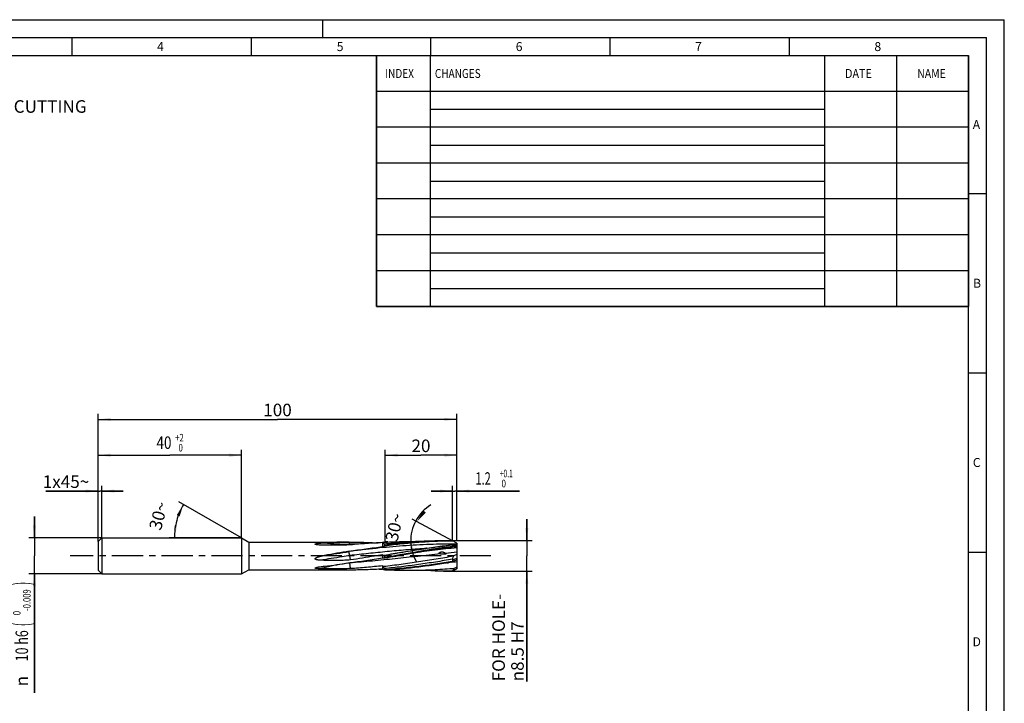
# Model space of a CAD drawing. Units: millimetres. Extents: x 0 to 420, y 0 to 297.
# Drawn here: x 145 to 420, y 106 to 297 of the extents above; entities that cross this region are included whole.
import ezdxf
from ezdxf.enums import TextEntityAlignment as Align

# ---------------------------------------------------------------- set-up
doc = ezdxf.new("R2010")
doc.units = ezdxf.units.MM
doc.header["$LTSCALE"] = 23.1
doc.linetypes.add('CENTER', pattern=[0.6, 0.375, -0.075, 0.075, -0.075])
doc.layers.get('0').update_dxf_attribs({"linetype": 'CONTINUOUS'})
for name, color, linetype in [('607444015-000_AXIS', 7, 'CONTINUOUS'), ('607444015-000_CL', 7, 'CONTINUOUS'), ('607444015-000_DIM', 7, 'CONTINUOUS'), ('607991417-000-00-ED1_FORMAT', 7, 'CONTINUOUS'), ('607991417-000-00-ED1_TEXT', 7, 'CONTINUOUS')]:
    doc.layers.add(name, color=color, linetype=linetype)
doc.styles.get("Standard").update_dxf_attribs({"font": 'TXT.SHX', "width": 0.7})
doc.styles.add('TEXTSTYLE_2', font='gdt', dxfattribs={"width": 0.7})
doc.styles.add('TEXTSTYLE_3', font='TXT.SHX', dxfattribs={"width": 0.6})
doc.dimstyles.new('DIMSTYLE_1', dxfattribs={"dimtxt": 3.5, "dimasz": 3.5, "dimexe": 1.5, "dimexo": 0, "dimgap": 0.875, "dimtad": 1, "dimdec": 3, "dimdsep": 46, "dimtxsty": 'STANDARD', "dimblk": '_FILLED', "dimblk1": '_FILLED', "dimblk2": '_FILLED', "dimcen": 0.09, "dimclrt": 2, "dimadec": 3, "dimazin": 2, "dimtp": 0.021, "dimtfac": 1, "dimtdec": 3, "dimtofl": 0, "dimtmove": 0, "dimatfit": 3, "dimldrblk": '_FILLED', "dimfxl": 1, "dimtolj": 1, "dimarcsym": 0})
doc.dimstyles.new('DIMSTYLE_2', dxfattribs={"dimtxt": 3.5, "dimasz": 3.5, "dimexe": 1.5, "dimexo": 0, "dimgap": 0.875, "dimtad": 1, "dimdec": 3, "dimdsep": 46, "dimtxsty": 'STANDARD', "dimblk": '_FILLED', "dimblk1": '_FILLED', "dimblk2": '_FILLED', "dimcen": 0.09, "dimclrt": 2, "dimadec": 3, "dimazin": 2, "dimtp": 0.15, "dimtm": 0.15, "dimtfac": 1, "dimtdec": 3, "dimtofl": 0, "dimtmove": 0, "dimatfit": 3, "dimldrblk": '_FILLED', "dimfxl": 1, "dimtolj": 1, "dimarcsym": 0})
doc.dimstyles.new('DIMSTYLE_3', dxfattribs={"dimtxt": 3.5, "dimasz": 3.5, "dimexe": 1.5, "dimexo": 0, "dimgap": 0.875, "dimtad": 1, "dimdec": 3, "dimdsep": 46, "dimtxsty": 'STANDARD', "dimblk": '_FILLED', "dimblk1": '_FILLED', "dimblk2": '_FILLED', "dimcen": 0.09, "dimclrt": 2, "dimadec": 3, "dimazin": 2, "dimtol": 1, "dimtm": 0.009, "dimtfac": 0.6, "dimtdec": 3, "dimtofl": 0, "dimtmove": 0, "dimatfit": 3, "dimldrblk": '_FILLED', "dimfxl": 1, "dimtolj": 1, "dimarcsym": 0})
doc.dimstyles.new('DIMSTYLE_4', dxfattribs={"dimtxt": 3.5, "dimasz": 3.5, "dimexe": 1.5, "dimexo": 0, "dimgap": 0.875, "dimtad": 1, "dimdec": 3, "dimdsep": 46, "dimtxsty": 'STANDARD', "dimblk": '_FILLED', "dimblk1": '_FILLED', "dimblk2": '_FILLED', "dimcen": 0.09, "dimclrt": 2, "dimadec": 3, "dimazin": 2, "dimtol": 1, "dimtp": 2, "dimtfac": 0.6, "dimtdec": 3, "dimtofl": 0, "dimtmove": 0, "dimatfit": 3, "dimldrblk": '_FILLED', "dimfxl": 1, "dimtolj": 1, "dimarcsym": 0})
doc.dimstyles.new('DIMSTYLE_5', dxfattribs={"dimtxt": 3.5, "dimasz": 3.5, "dimexe": 1.5, "dimexo": 0, "dimgap": 0.875, "dimtad": 1, "dimdec": 3, "dimdsep": 46, "dimtxsty": 'STANDARD', "dimblk": '_FILLED', "dimblk1": '_FILLED', "dimblk2": '_FILLED', "dimcen": 0.09, "dimclrt": 2, "dimadec": 3, "dimazin": 2, "dimtp": 0.1, "dimtm": 0.1, "dimtfac": 1, "dimtdec": 3, "dimtofl": 0, "dimtmove": 0, "dimatfit": 3, "dimldrblk": '_FILLED', "dimfxl": 1, "dimtolj": 1, "dimarcsym": 0})
doc.dimstyles.new('DIMSTYLE_6', dxfattribs={"dimtxt": 3.5, "dimasz": 3.5, "dimexe": 1.5, "dimexo": 0, "dimgap": 3.5, "dimtad": 1, "dimdec": 3, "dimdsep": 46, "dimtxsty": 'STANDARD', "dimblk": '_FILLED', "dimblk1": '_FILLED', "dimblk2": '_FILLED', "dimcen": 0.09, "dimclrt": 2, "dimaunit": 1, "dimadec": 3, "dimazin": 2, "dimtp": 0.005, "dimtm": 0.005, "dimtfac": 1, "dimtdec": -1, "dimtofl": 0, "dimtmove": 0, "dimatfit": 3, "dimldrblk": '_FILLED', "dimfxl": 1, "dimtolj": 1, "dimarcsym": 0})
doc.dimstyles.new('DIMSTYLE_7', dxfattribs={"dimtxt": 3.5, "dimasz": 3.5, "dimexe": 1.5, "dimexo": 0, "dimgap": 0.875, "dimtad": 1, "dimdec": 3, "dimdsep": 46, "dimtxsty": 'STANDARD', "dimblk": '_FILLED', "dimblk1": '_FILLED', "dimblk2": '_FILLED', "dimcen": 0.09, "dimclrt": 2, "dimadec": 3, "dimazin": 2, "dimtp": 0.05, "dimtm": 0.05, "dimtfac": 1, "dimtdec": 3, "dimtofl": 0, "dimtmove": 0, "dimatfit": 3, "dimldrblk": '_FILLED', "dimfxl": 1, "dimtolj": 1, "dimarcsym": 0})
doc.dimstyles.new('DIMSTYLE_8', dxfattribs={"dimtxt": 3.5, "dimasz": 3.5, "dimexe": 1.5, "dimexo": 0, "dimgap": 3.5, "dimtad": 1, "dimdec": 3, "dimdsep": 46, "dimtxsty": 'STANDARD', "dimblk": '_FILLED', "dimblk1": '_FILLED', "dimblk2": '_FILLED', "dimcen": 0.09, "dimclrt": 2, "dimaunit": 1, "dimadec": 3, "dimazin": 2, "dimtp": 0.005, "dimtm": 0.005, "dimtfac": 1, "dimtdec": 3, "dimtofl": 0, "dimtmove": 0, "dimatfit": 3, "dimldrblk": '_FILLED', "dimfxl": 1, "dimtolj": 1, "dimarcsym": 0})
doc.dimstyles.new('DIMSTYLE_9', dxfattribs={"dimtxt": 3.5, "dimasz": 3.5, "dimexe": 1.5, "dimexo": 0, "dimgap": 0.875, "dimtad": 1, "dimdec": 3, "dimdsep": 46, "dimtxsty": 'STANDARD', "dimblk": '_FILLED', "dimblk1": '_FILLED', "dimblk2": '_FILLED', "dimcen": 0.09, "dimclrt": 2, "dimadec": 3, "dimazin": 2, "dimtol": 1, "dimtp": 0.1, "dimtfac": 0.6, "dimtdec": 3, "dimtofl": 0, "dimtmove": 0, "dimatfit": 3, "dimldrblk": '_FILLED', "dimfxl": 1, "dimtolj": 1, "dimarcsym": 0})

# ---------------------------------------------------------------- blocks, each defined once
blk = doc.blocks.new('CHANGEBLOCK_BL0', base_point=(327.5, 252))
at = {"layer": '607991417-000-00-ED1_FORMAT', "color": 7, "linetype": 'CONTINUOUS'}
for p, q in [((245, 217), (245, 287)), ((260, 217), (260, 287)), ((370, 217), (370, 287)), ((390, 217), (390, 287)), ((410, 277), (245, 277)), ((410, 267), (245, 267)), ((410, 257), (245, 257)), ((410, 247), (245, 247)), ((410, 237), (245, 237)), ((410, 227), (245, 227)), ((410, 217), (245, 217))]:
    blk.add_line(p, q, dxfattribs=at)
at = {"layer": '607991417-000-00-ED1_FORMAT', "color": 2, "linetype": 'CONTINUOUS'}
for s, width, p in [('INDEX', 0.819048, (247.38, 280.75)), ('CHANGES', 0.819728, (261.23, 280.75)), ('DATE', 0.880952, (375.6, 280.75)), ('NAME', 0.85119, (395.74, 280.75))]:
    blk.add_text(s, height=2.5, dxfattribs=dict(at, width=width)).set_placement(p)
blk = doc.blocks.new('_FILLED')
at = {"color": 0, "linetype": 'BYBLOCK'}
blk.add_solid([(0, 0), (-1, 0.125), (-1, -0.125)], dxfattribs=at)
blk = doc.blocks.new('*D0')
at = {"layer": '607444015-000_DIM', "color": 3, "linetype": 'CONTINUOUS'}
for p, q in [((286.88, 151.7), (286.88, 157.7)), ((286.88, 157.7), (286.88, 147.45)), ((261.2, 151.7), (288.38, 151.7)), ((286.88, 112.46), (286.88, 147.45)), ((263.66, 143.2), (288.38, 143.2)), ((286.88, 143.2), (286.88, 112.46))]:
    blk.add_line(p, q, dxfattribs=at)
at = {"layer": '607444015-000_DIM', "color": 3, "linetype": 'CONTINUOUS', "xscale": 3.5, "yscale": 3.5, "zscale": 3.5}
for p, rotation in [((286.88, 151.7), 270), ((286.88, 143.2), 90)]:
    blk.add_blockref('_FILLED', p, dxfattribs=dict(at, rotation=rotation))
at = {"layer": '607444015-000_DIM', "color": 2, "linetype": 'CONTINUOUS', "insert": (277.26, 112.46), "char_height": 3.5, "width": 35.25, "attachment_point": 1, "rotation": 90, "line_spacing_factor": 0.9}
blk.add_mtext('FOR HOLE-\\P\\fgdt;{\\fgdt;n}\\fTXT.SHX;8.5 H7', dxfattribs=at)
blk = doc.blocks.new('*D1')
at = {"layer": '607444015-000_DIM', "color": 3, "linetype": 'CONTINUOUS'}
for p, q in [((167.36, 151.45), (167.36, 187.03)), ((267.36, 151.7), (267.36, 187.03)), ((167.36, 185.53), (217.36, 185.53)), ((267.36, 185.53), (217.36, 185.53))]:
    blk.add_line(p, q, dxfattribs=at)
at = {"layer": '607444015-000_DIM', "color": 3, "linetype": 'CONTINUOUS', "xscale": 3.5, "yscale": 3.5, "zscale": 3.5, "rotation": 180}
blk.add_blockref('_FILLED', (167.36, 185.53), dxfattribs=at)
at = {"layer": '607444015-000_DIM', "color": 3, "linetype": 'CONTINUOUS', "xscale": 3.5, "yscale": 3.5, "zscale": 3.5}
blk.add_blockref('_FILLED', (267.36, 185.53), dxfattribs=at)
at = {"layer": '607444015-000_DIM', "color": 2, "linetype": 'CONTINUOUS', "insert": (217.36, 189.9), "char_height": 3.5, "width": 11.25, "attachment_point": 2, "line_spacing_factor": 0.9}
blk.add_mtext('100', dxfattribs=at)
blk = doc.blocks.new('*D2')
at = {"layer": '607444015-000_DIM', "color": 3, "linetype": 'CONTINUOUS'}
for p, q in [((149.57, 152.45), (149.57, 158.45)), ((149.57, 158.45), (149.57, 147.45)), ((168.36, 152.45), (148.07, 152.45)), ((149.57, 109.3), (149.57, 147.45)), ((168.36, 142.45), (148.07, 142.45)), ((149.57, 142.45), (149.57, 109.3))]:
    blk.add_line(p, q, dxfattribs=at)
at = {"layer": '607444015-000_DIM', "color": 3, "linetype": 'CONTINUOUS', "xscale": 3.5, "yscale": 3.5, "zscale": 3.5}
for p, rotation in [((149.57, 152.45), 270), ((149.57, 142.45), 90)]:
    blk.add_blockref('_FILLED', p, dxfattribs=dict(at, rotation=rotation))
at = {"layer": '607444015-000_DIM', "color": 2, "linetype": 'CONTINUOUS'}
for s, height, width, p in [(')', 4.9, 0.428571, (148.52, 140.22)), ('(', 4.9, 0.428571, (148.52, 128.82)), ('10 h6', 3.5, 0.728571, (147.82, 126.72))]:
    blk.add_text(s, height=height, rotation=90, dxfattribs=dict(at, width=width)).set_placement(p, align=Align.RIGHT)
at = {"layer": '607444015-000_DIM', "color": 2, "linetype": 'CONTINUOUS', "style": 'TEXTSTYLE_3'}
for s, width, p in [('-0.009', 0.738095, (148.52, 138.12)), (' 0', 0.785714, (145.72, 132.12))]:
    blk.add_text(s, height=2.1, rotation=90, dxfattribs=dict(at, width=width)).set_placement(p, align=Align.RIGHT)
at = {"layer": '607444015-000_DIM', "color": 2, "linetype": 'CONTINUOUS', "style": 'TEXTSTYLE_2'}
blk.add_text('n', height=3.5, rotation=90, dxfattribs=at).set_placement((147.82, 113.97), align=Align.RIGHT)
blk = doc.blocks.new('*D3')
at = {"layer": '607444015-000_DIM', "color": 3, "linetype": 'CONTINUOUS'}
for p, q in [((167.36, 151.45), (167.36, 177.03)), ((207.36, 152.45), (207.36, 177.03)), ((167.36, 175.53), (187.36, 175.53)), ((207.36, 175.53), (187.36, 175.53))]:
    blk.add_line(p, q, dxfattribs=at)
at = {"layer": '607444015-000_DIM', "color": 3, "linetype": 'CONTINUOUS', "xscale": 3.5, "yscale": 3.5, "zscale": 3.5, "rotation": 180}
blk.add_blockref('_FILLED', (167.36, 175.53), dxfattribs=at)
at = {"layer": '607444015-000_DIM', "color": 3, "linetype": 'CONTINUOUS', "xscale": 3.5, "yscale": 3.5, "zscale": 3.5}
blk.add_blockref('_FILLED', (207.36, 175.53), dxfattribs=at)
at = {"layer": '607444015-000_DIM', "color": 2, "linetype": 'CONTINUOUS', "style": 'TEXTSTYLE_3'}
for s, width, p in [('+2', 0.75, (190.03, 179.38)), (' 0', 0.785714, (190.11, 176.58))]:
    blk.add_text(s, height=2.1, dxfattribs=dict(at, width=width)).set_placement(p, align=Align.CENTER)
at = {"layer": '607444015-000_DIM', "color": 2, "linetype": 'CONTINUOUS', "width": 0.785714}
blk.add_text('40', height=3.5, dxfattribs=at).set_placement((185.71, 177.28), align=Align.CENTER)
blk = doc.blocks.new('*D4')
at = {"layer": '607444015-000_DIM', "color": 3, "linetype": 'CONTINUOUS'}
for p, q in [((247.36, 151.18), (247.36, 177.03)), ((267.36, 151.7), (267.36, 177.03)), ((247.36, 175.53), (257.36, 175.53)), ((267.36, 175.53), (257.36, 175.53))]:
    blk.add_line(p, q, dxfattribs=at)
at = {"layer": '607444015-000_DIM', "color": 3, "linetype": 'CONTINUOUS', "xscale": 3.5, "yscale": 3.5, "zscale": 3.5, "rotation": 180}
blk.add_blockref('_FILLED', (247.36, 175.53), dxfattribs=at)
at = {"layer": '607444015-000_DIM', "color": 3, "linetype": 'CONTINUOUS', "xscale": 3.5, "yscale": 3.5, "zscale": 3.5}
blk.add_blockref('_FILLED', (267.36, 175.53), dxfattribs=at)
at = {"layer": '607444015-000_DIM', "color": 2, "linetype": 'CONTINUOUS', "insert": (257.36, 179.9), "char_height": 3.5, "width": 8.25, "attachment_point": 2, "line_spacing_factor": 0.9}
blk.add_mtext('20', dxfattribs=at)
blk = doc.blocks.new('*D5')
at = {"layer": '607444015-000_DIM', "color": 3, "linetype": 'CONTINUOUS'}
for q in [(189.83, 162.57), (187.12, 152.45)]:
    blk.add_line((207.36, 152.45), q, dxfattribs=at)
for start, end in [(150, 165), (165, 180)]:
    blk.add_arc((207.36, 152.45), 18.74, start, end, dxfattribs=at)
for points in [[(190.07, 158.46), (191.13, 161.82), (189.27, 158.82)], [(188.51, 155.97), (188.62, 152.45), (189.38, 155.89)]]:
    blk.add_solid(points, dxfattribs=at)
at = {"layer": '607444015-000_DIM', "color": 2, "linetype": 'CONTINUOUS', "insert": (182.49, 159.11), "char_height": 3.5, "width": 11.375, "attachment_point": 2, "rotation": 75, "line_spacing_factor": 0.9}
blk.add_mtext('30\\fgdt;{\\fgdt;~}', dxfattribs=at)
blk = doc.blocks.new('*D6')
at = {"layer": '607444015-000_DIM', "color": 3, "linetype": 'CONTINUOUS'}
for p, q in [((167.36, 165.53), (152.79, 165.53)), ((152.79, 165.53), (167.86, 165.53)), ((167.36, 151.45), (167.36, 167.03)), ((174.36, 165.53), (167.86, 165.53)), ((168.36, 152.45), (168.36, 167.03)), ((168.36, 165.53), (174.36, 165.53))]:
    blk.add_line(p, q, dxfattribs=at)
at = {"layer": '607444015-000_DIM', "color": 3, "linetype": 'CONTINUOUS', "xscale": 3.5, "yscale": 3.5, "zscale": 3.5}
blk.add_blockref('_FILLED', (167.36, 165.53), dxfattribs=at)
at = {"layer": '607444015-000_DIM', "color": 3, "linetype": 'CONTINUOUS', "xscale": 3.5, "yscale": 3.5, "zscale": 3.5, "rotation": 180}
blk.add_blockref('_FILLED', (168.36, 165.53), dxfattribs=at)
at = {"layer": '607444015-000_DIM', "color": 2, "linetype": 'CONTINUOUS', "insert": (164.88, 169.9), "char_height": 3.5, "width": 18.125, "attachment_point": 3, "line_spacing_factor": 0.9}
blk.add_mtext('1x45\\fgdt;{\\fgdt;~}', dxfattribs=at)
blk = doc.blocks.new('*D7')
at = {"layer": '607444015-000_DIM', "color": 3, "linetype": 'CONTINUOUS'}
for q in [(254.95, 157.74), (253.21, 151.22)]:
    blk.add_line((266.18, 151.66), q, dxfattribs=at)
for start, end in [(121.1179, 151.5494), (151.5494, 181.927), (181.927, 210.8336)]:
    blk.add_arc((266.18, 151.66), 11.67, start, end, dxfattribs=at)
for points in [[(258.04, 160.08), (256.23, 157.05), (258.73, 159.54)], [(255.65, 147.88), (254.69, 151.27), (254.79, 147.75)]]:
    blk.add_solid(points, dxfattribs=at)
at = {"layer": '607444015-000_DIM', "color": 2, "linetype": 'CONTINUOUS', "insert": (248.26, 155.84), "char_height": 3.5, "width": 11.375, "attachment_point": 2, "rotation": 76.8602, "line_spacing_factor": 0.9}
blk.add_mtext('30\\fgdt;{\\fgdt;~}', dxfattribs=at)
blk = doc.blocks.new('*D8')
at = {"layer": '607444015-000_DIM', "color": 3, "linetype": 'CONTINUOUS'}
for p, q in [((266.16, 165.53), (260.16, 165.53)), ((260.16, 165.53), (266.76, 165.53)), ((266.16, 151.7), (266.16, 167.03)), ((284.86, 165.53), (266.76, 165.53)), ((267.36, 151.7), (267.36, 167.03)), ((267.36, 165.53), (284.86, 165.53))]:
    blk.add_line(p, q, dxfattribs=at)
at = {"layer": '607444015-000_DIM', "color": 3, "linetype": 'CONTINUOUS', "xscale": 3.5, "yscale": 3.5, "zscale": 3.5}
blk.add_blockref('_FILLED', (266.16, 165.53), dxfattribs=at)
at = {"layer": '607444015-000_DIM', "color": 3, "linetype": 'CONTINUOUS', "xscale": 3.5, "yscale": 3.5, "zscale": 3.5, "rotation": 180}
blk.add_blockref('_FILLED', (267.36, 165.53), dxfattribs=at)
at = {"layer": '607444015-000_DIM', "color": 2, "linetype": 'CONTINUOUS', "width": 0.642857}
blk.add_text('1.2', height=3.5, dxfattribs=at).set_placement((272.56, 167.28))
at = {"layer": '607444015-000_DIM', "color": 2, "linetype": 'CONTINUOUS', "style": 'TEXTSTYLE_3'}
for s, width, p in [('+0.1', 0.660714, (279.31, 169.38)), (' 0', 0.785714, (279.31, 166.58))]:
    blk.add_text(s, height=2.1, dxfattribs=dict(at, width=width)).set_placement(p)

msp = doc.modelspace()

# ---------------------------------------------------------------- linework, layer by layer
at = {"layer": '607444015-000_AXIS', "color": 1, "linetype": 'CENTER'}
msp.add_line((276.8827, 147.4485), (159.5663, 147.4485), dxfattribs=at)
at = {"layer": '607444015-000_CL', "color": 7, "linetype": 'CONTINUOUS'}
for p, q in [((167.3597, 151.4485), (168.3597, 152.4485)), ((167.3597, 151.4485), (167.3597, 143.4485)), ((168.3597, 152.4485), (168.3597, 142.4485)), ((168.3597, 152.4485), (207.3597, 152.4485)), ((207.3597, 152.4485), (207.3597, 142.4485)), ((207.3597, 152.4485), (209.3516, 151.2985)), ((209.3516, 151.2985), (209.3516, 143.5985)), ((209.3516, 151.2985), (237.4186, 151.2985)), ((237.3462, 151.2985), (237.3275, 150.7459)), ((237.3462, 151.2985), (237.4186, 151.2985)), ((246.9167, 151.2759), (246.6669, 151.1519)), ((246.6669, 151.1519), (246.6669, 150.0239)), ((261.3598, 151.5941), (261.3177, 151.5935)), ((261.5213, 151.5987), (261.3178, 151.5904)), ((261.5213, 151.5987), (261.3178, 151.5908)), ((261.4074, 151.5952), (261.3598, 151.5941)), ((261.4549, 151.5965), (261.4074, 151.5952)), ((261.5025, 151.598), (261.4549, 151.5965)), ((266.1025, 151.6927), (266.1149, 151.6928)), ((267.3597, 151.0184), (267.3372, 151.0306)), ((267.3597, 151.0184), (267.3597, 143.8786)), ((237.3462, 148.7544), (237.3275, 148.6772)), ((247.3597, 150.3174), (247.3597, 150.3952)), ((258.4402, 149.5094), (258.3716, 149.5045)), ((266.2405, 150.3799), (266.208, 150.4941)), ((266.2405, 150.3799), (267.3597, 150.2344)), ((267.3597, 149.8455), (267.3372, 149.849)), ((237.7562, 146.32), (237.4923, 147.5408)), ((237.7562, 143.9034), (237.4923, 145.5008)), ((246.6669, 147.7263), (246.6669, 146.9116)), ((247.3597, 146.9965), (247.3597, 146.8906)), ((266.2405, 146.3373), (266.208, 146.5199)), ((266.2405, 146.3373), (267.3597, 146.8444)), ((267.3597, 146.353), (267.3372, 146.3435)), ((167.3597, 143.4485), (168.3597, 142.4485)), ((207.3597, 142.4485), (209.3516, 143.5985)), ((209.3516, 143.5985), (237.4186, 143.5985)), ((246.6669, 144.6855), (246.6669, 143.8784)), ((246.9167, 143.6211), (246.6669, 143.7451)), ((246.9167, 143.6211), (247.1871, 143.6091)), ((246.9167, 143.6211), (247.1871, 143.6085)), ((247.3597, 143.5628), (247.3597, 143.5208)), ((261.5214, 143.301), (261.3177, 143.3035)), ((261.4074, 143.3018), (261.4549, 143.3005)), ((266.2405, 143.2848), (266.208, 143.3224)), ((266.2405, 143.2848), (267.3597, 143.8912)), ((267.3597, 143.8786), (267.3372, 143.8664)), ((168.3597, 142.4485), (207.3597, 142.4485))]:
    msp.add_line(p, q, dxfattribs=at)
at = {"layer": '607444015-000_CL', "color": 9, "linetype": 'CONTINUOUS'}
for p, q in [((267.3372, 151.0306), (267.3275, 150.7426)), ((267.3597, 150.7423), (267.3275, 150.7426)), ((267.3372, 149.849), (267.3275, 149.7061)), ((267.3597, 149.7093), (267.3275, 149.7061))]:
    msp.add_line(p, q, dxfattribs=at)
at = {"layer": '607444015-000_CL', "color": 7, "linetype": 'CONTINUOUS'}
for points in [[(256.3396, 151.438), (256.29, 151.4358), (256.2357, 151.4337), (256.1815, 151.4319), (256.1272, 151.4306), (256.073, 151.4297), (256.0188, 151.4291), (255.9645, 151.4289), (255.9103, 151.4291), (255.861, 151.4296)], [(259.007, 149.5727), (258.9403, 149.5631), (258.8688, 149.5535), (258.7974, 149.5445), (258.7259, 149.5362), (258.6545, 149.5285), (258.5831, 149.5215), (258.5116, 149.5151), (258.4402, 149.5094)], [(255.861, 143.4674), (255.9103, 143.4679), (255.9645, 143.4681), (256.0188, 143.4679), (256.073, 143.4673), (256.1272, 143.4664), (256.1815, 143.465), (256.2357, 143.4633), (256.29, 143.4612), (256.3396, 143.459)], [(261.3361, 143.3033), (261.3836, 143.3024), (261.4074, 143.3018)], [(261.4549, 143.3005), (261.5025, 143.299), (261.5213, 143.2983)]]:
    msp.add_lwpolyline(points, dxfattribs=at)
at = {"layer": '607444015-000_CL', "color": 9, "linetype": 'CONTINUOUS'}
for centre, radius, start, end in [((237.0768, 210.8828), 60.1374, 263.685884, 270.238825), ((160.7302, 607.1997), 464.8763, 278.627086, 279.483822), ((236.535, -26.3054), 177.0531, 88.909515, 89.743537), ((333.277, -509.5089), 661.276, 95.7208581, 95.993708), ((271.307, 150.6093), 3.9817, 178.081906, 182.524578), ((230.2058, 144.2975), 7.3852, 9.377016, 9.631598), ((236.225, 504.1581), 359.637, 274.715751, 274.966469)]:
    msp.add_arc(centre, radius, start, end, dxfattribs=at)
at = {"layer": '607444015-000_CL', "color": 7, "linetype": 'CONTINUOUS'}
for centre, radius, start, end in [((281.4351, 84.5284), 75.0317, 117.010006, 117.158064), ((237.2865, 1.8379), 149.8772, 85.872128, 86.146246), ((266.7631, 14.0179), 137.6806, 90.274926, 92.181894), ((232.7617, 183.8062), 36.5322, 292.372679, 293.552807), ((272.61, 147.158), 7.1381, 153.168316, 155.736852), ((263.1605, 122.6356), 27.532, 81.274456, 83.839938), ((269.6109, 148.5772), 3.9056, 150.06182, 150.606993), ((249.6645, 164.7863), 17.3213, 260.034496, 261.713777), ((247.6551, 168.0596), 21.171, 267.324573, 269.200521), ((249.6086, 148.9453), 2.7649, 208.0345, 209.420784), ((283.3161, 140.8539), 17.9345, 162.197024, 163.700467), ((278.2188, 120.6567), 27.8966, 112.958841, 115.714344), ((275.949, 125.1776), 24.1935, 110.794966, 113.05163), ((253.5773, 302.0049), 158.4106, 267.033532, 267.499788), ((261.2453, 170.4333), 29.5885, 240.481462, 241.040878), ((282.4308, 212.3092), 77.2129, 242.407127, 242.985695), ((266.7631, 280.8791), 137.6806, 267.818106, 269.725074), ((263.2234, 283.2793), 139.9888, 269.303364, 271.221667), ((280.7399, 119.5139), 27.844, 121.381775, 121.714967), ((320.1522, 37.962), 118.7365, 116.398959, 116.732713)]:
    msp.add_arc(centre, radius, start, end, dxfattribs=at)
for centre, major_axis, ratio, start_param, end_param in [((232.6023, 147.4485), (22.2552, 0.8563), 0.16865988, 1.34950501, 1.66058328), ((274.0397, 147.4485), (7.9476, -4.2492), 0.01012576, 3.07100945, 3.09559228), ((232.6023, 147.4485), (22.2555, 3.8188), 0.02199443, 1.35222048, 1.66329874), ((274.0397, 147.4485), (7.8665, -3.2362), 0.35020297, -2.94709282, -2.92250999), ((232.6023, 147.4485), (22.2532, 2.8778), 0.11492768, -1.681934, -1.37085574), ((274.0397, 147.4485), (7.8996, 1.7904), 0.48793047, 3.08286476, 3.10744759), ((274.0397, 147.4485), (7.9476, 4.2492), 0.01012576, -3.09559228, -3.07100945)]:
    msp.add_ellipse(centre, major_axis=major_axis, ratio=ratio, start_param=start_param, end_param=end_param, dxfattribs=at)
for points, knots in [([(228.3777, 150.5394), (228.3428, 150.5445), (228.2737, 150.5556), (228.188, 150.5721), (228.1208, 150.5876), (228.0717, 150.6004), (228.0242, 150.6148), (227.979, 150.6311), (227.9378, 150.6498), (227.9076, 150.6684), (227.8889, 150.6859), (227.8791, 150.6996), (227.8741, 150.7143), (227.8747, 150.7292), (227.8806, 150.7434), (227.8943, 150.7614), (227.9191, 150.7808), (227.9544, 150.8003), (227.9943, 150.8177), (228.037, 150.8333), (228.0972, 150.8524), (228.1755, 150.8732), (228.272, 150.8947), (228.3707, 150.9139), (228.471, 150.9311), (228.6065, 150.9522), (228.7778, 150.9752), (228.985, 150.9991), (229.1937, 151.0203), (229.4036, 151.0391), (229.6144, 151.0561), (229.8258, 151.0715), (230.1087, 151.0902), (230.3211, 151.1025), (230.4629, 151.1102)], [0, 0, 0, 0, 0.03295292, 0.06553585, 0.08161158, 0.0974687, 0.11300969, 0.12806922, 0.14235003, 0.15530769, 0.16105824, 0.1662172, 0.17086435, 0.17530284, 0.17992093, 0.18495184, 0.19631705, 0.20905891, 0.22270266, 0.23694755, 0.25161242, 0.28178677, 0.31270765, 0.3441172, 0.37587164, 0.40788263, 0.47245912, 0.53756152, 0.60303346, 0.66878019, 0.7347396, 0.80086875, 0.86713655, 1, 1, 1, 1]), ([(237.4186, 151.2985), (238.7455, 151.2985), (241.4003, 151.2634), (244.0533, 151.1591), (245.3793, 151.0904)], [0, 0, 0, 0, 0.49983009, 1, 1, 1, 1]), ([(246.6669, 151.1519), (245.1807, 151.087), (242.2074, 150.9148), (239.2397, 150.6642), (237.7562, 150.5215)], [0, 0, 0, 0, 0.49953619, 1, 1, 1, 1]), ([(247.2003, 150.721), (247.1705, 150.7405), (247.1145, 150.7802), (247.0398, 150.8453), (246.9788, 150.9135), (246.9329, 150.9844), (246.9033, 151.0574), (246.8905, 151.1316), (246.8947, 151.2055), (246.908, 151.2529), (246.9167, 151.2759)], [0, 0, 0, 0, 0.15742899, 0.30333053, 0.43754626, 0.56084301, 0.67521619, 0.78390121, 0.89087966, 1, 1, 1, 1]), ([(246.9167, 151.2759), (248.4065, 151.3465), (251.3877, 151.4438), (254.3704, 151.4496), (255.861, 151.4296)], [0, 0, 0, 0, 0.50013107, 1, 1, 1, 1]), ([(256.3396, 151.438), (254.8151, 151.3639), (251.7647, 151.1676), (248.7215, 150.8829), (247.2003, 150.721)], [0, 0, 0, 0, 0.49943491, 1, 1, 1, 1]), ([(247.3597, 150.3174), (248.9193, 150.5203), (252.0388, 150.89), (256.7257, 151.3158), (261.4134, 151.5959), (264.5401, 151.6784), (266.1025, 151.6927)], [0, 0, 0, 0, 0.25090691, 0.50110495, 0.7507288, 1, 1, 1, 1]), ([(261.3178, 151.5908), (260.154, 151.5449), (257.8256, 151.4241), (254.3354, 151.1596), (250.8455, 150.8176), (248.5216, 150.5428), (247.3597, 150.3952)], [0, 0, 0, 0, 0.24934612, 0.49906769, 0.74926526, 1, 1, 1, 1]), ([(261.3177, 151.5935), (260.9028, 151.5878), (259.2429, 151.5578), (257.5835, 151.4985), (256.3396, 151.438)], [0, 0, 0, 0, 0.24991157, 1, 1, 1, 1]), ([(267.3372, 151.0306), (267.2348, 151.086), (266.8273, 151.3065), (266.4199, 151.5273), (266.1149, 151.6928)], [0, 0, 0, 0, 0.25115839, 1, 1, 1, 1]), ([(229.2502, 150.4697), (229.1038, 150.4746), (228.8846, 150.4857), (228.5938, 150.5113), (228.4494, 150.5289), (228.3777, 150.5394)], [0, 0, 0, 0, 0.50190798, 0.75178934, 1, 1, 1, 1]), ([(237.7562, 150.5215), (237.0484, 150.4885), (235.6315, 150.4363), (233.5045, 150.4017), (231.3769, 150.411), (229.9589, 150.4457), (229.2502, 150.4697)], [0, 0, 0, 0, 0.24983493, 0.4998956, 0.75000244, 1, 1, 1, 1]), ([(237.4427, 147.7909), (237.438, 147.815), (237.429, 147.8637), (237.4168, 147.9374), (237.4036, 148.0116), (237.392, 148.0857), (237.3808, 148.1587), (237.3698, 148.2297), (237.3604, 148.2981), (237.3518, 148.3628), (237.3438, 148.4232), (237.3378, 148.4787), (237.3325, 148.5284), (237.3289, 148.566), (237.3271, 148.5929), (237.3261, 148.6151), (237.3249, 148.6382), (237.3248, 148.6582), (237.326, 148.6704), (237.3269, 148.6752), (237.3275, 148.6772)], [0, 0, 0, 0, 0.08219667, 0.16601563, 0.25049539, 0.3346492, 0.41749672, 0.49806968, 0.57544257, 0.64870528, 0.7170039, 0.77956977, 0.83564966, 0.88460543, 0.90625657, 0.9259348, 0.95907714, 0.98377233, 0.99293446, 1, 1, 1, 1]), ([(237.3266, 150.5026), (237.3257, 150.5432), (237.3241, 150.6244), (237.3258, 150.7055), (237.3275, 150.7459)], [0, 0, 0, 0, 0.50170383, 1, 1, 1, 1]), ([(237.3462, 148.7544), (238.8983, 148.9876), (242.0016, 149.4377), (245.1117, 149.8392), (246.6669, 150.0239)], [0, 0, 0, 0, 0.5005286, 1, 1, 1, 1]), ([(247.1681, 147.6458), (249.1404, 147.9841), (253.0818, 148.6563), (257.0311, 149.2814), (259.007, 149.5727)], [0, 0, 0, 0, 0.50048083, 1, 1, 1, 1]), ([(247.3597, 150.3952), (247.3228, 150.4454), (247.2582, 150.5491), (247.2149, 150.6637), (247.2003, 150.721)], [0, 0, 0, 0, 0.51336407, 1, 1, 1, 1]), ([(266.208, 150.4941), (264.6218, 150.3078), (261.4496, 149.8955), (256.699, 149.1833), (251.9492, 148.4041), (248.7838, 147.8602), (247.2003, 147.5871)], [0, 0, 0, 0, 0.24914806, 0.49897017, 0.7493276, 1, 1, 1, 1]), ([(266.1025, 150.0912), (264.5384, 149.8753), (261.4111, 149.4099), (255.1625, 148.3816), (250.4831, 147.5441), (247.3597, 146.9965)], [0, 0, 0, 0, 0.24932749, 0.49924972, 1, 1, 1, 1]), ([(247.3597, 146.8906), (249.3276, 147.2346), (251.95, 147.7005), (254.5738, 148.158), (255.2297, 148.2715)], [0, 0, 0, 0, 0.75005373, 1, 1, 1, 1]), ([(255.2297, 148.2715), (257.0423, 148.585), (260.6654, 149.1978), (264.2979, 149.7529), (266.1149, 150.0086)], [0, 0, 0, 0, 0.5006299, 1, 1, 1, 1]), ([(259.007, 149.5727), (260.209, 149.7498), (262.6128, 150.0883), (265.0219, 150.3881), (266.2264, 150.5264)], [0, 0, 0, 0, 0.50052926, 1, 1, 1, 1]), ([(262.4417, 148.1816), (262.4372, 148.1946), (262.4327, 148.2229), (262.4427, 148.2651), (262.4646, 148.3032), (262.494, 148.3368), (262.5279, 148.3664), (262.577, 148.4016), (262.6432, 148.4386), (262.7267, 148.4748), (262.8129, 148.5043), (262.901, 148.5279), (262.9606, 148.5398), (262.9905, 148.5449)], [0, 0, 0, 0, 0.05743489, 0.11660188, 0.17758221, 0.23970529, 0.30243839, 0.36549869, 0.49203869, 0.61889459, 0.745881, 0.87292633, 1, 1, 1, 1]), ([(262.9905, 148.5449), (263.0434, 148.5538), (263.1503, 148.566), (263.3116, 148.5662), (263.4719, 148.5467), (263.628, 148.5062), (263.7763, 148.4455), (263.9133, 148.3692), (264.0375, 148.285), (264.1161, 148.2275), (264.1545, 148.2007)], [0, 0, 0, 0, 0.12830202, 0.25664037, 0.38503723, 0.51343707, 0.64132814, 0.76712841, 0.8878889, 1, 1, 1, 1]), ([(266.2264, 150.5264), (266.3199, 150.5206), (266.6982, 150.495), (267.0758, 150.4608), (267.3597, 150.4308)], [0, 0, 0, 0, 0.24704949, 1, 1, 1, 1]), ([(229.2502, 146.2393), (229.16, 146.244), (229.0247, 146.2532), (228.8448, 146.2711), (228.7103, 146.2877), (228.5763, 146.308), (228.4433, 146.333), (228.3334, 146.3587), (228.2466, 146.3833), (228.1824, 146.4041), (228.1192, 146.4278), (228.0576, 146.4553), (227.9986, 146.4877), (227.953, 146.5205), (227.9209, 146.5516), (227.9001, 146.5778), (227.8841, 146.6072), (227.8748, 146.6394), (227.8738, 146.6729), (227.8807, 146.7057), (227.894, 146.7365), (227.9178, 146.7744), (227.9553, 146.8165), (228.0066, 146.8603), (228.0618, 146.8994), (228.1194, 146.9349), (228.1786, 146.9676), (228.2593, 147.0082), (228.3624, 147.0543), (228.4885, 147.1041), (228.6162, 147.1498), (228.745, 147.1921), (228.9179, 147.2449), (229.1359, 147.305), (229.3992, 147.3701), (229.6638, 147.4297), (230.018, 147.503), (230.2848, 147.5522), (230.4629, 147.5832)], [0, 0, 0, 0, 0.06263334, 0.0939433, 0.12524509, 0.15653548, 0.18780957, 0.21905948, 0.23467343, 0.25027594, 0.26586312, 0.28142886, 0.29696232, 0.31244345, 0.32016463, 0.32786338, 0.33553726, 0.34319256, 0.35084811, 0.35852549, 0.36623392, 0.37397013, 0.3894853, 0.40505768, 0.42066019, 0.43628057, 0.45191233, 0.46755184, 0.49884329, 0.53014842, 0.56146143, 0.59277931, 0.6241003, 0.68674572, 0.7493955, 0.81204702, 0.87469906, 1, 1, 1, 1]), ([(237.7562, 146.32), (237.0489, 146.2677), (235.6323, 146.1883), (233.5047, 146.1375), (231.3765, 146.1511), (229.9586, 146.2026), (229.2502, 146.2393)], [0, 0, 0, 0, 0.24997495, 0.49998393, 0.75000162, 1, 1, 1, 1]), ([(237.3462, 145.5135), (238.9011, 145.7282), (242.01, 146.1818), (245.1142, 146.6661), (246.6669, 146.9116)], [0, 0, 0, 0, 0.49963065, 1, 1, 1, 1]), ([(246.6669, 147.7263), (245.9243, 147.608), (242.955, 147.1334), (239.9854, 146.6605), (237.7562, 146.32)], [0, 0, 0, 0, 0.25006929, 1, 1, 1, 1]), ([(246.919, 144.5444), (248.5509, 144.7302), (251.8145, 145.1419), (256.7022, 145.853), (261.5893, 146.6293), (264.8464, 147.1691), (266.4758, 147.4392)], [0, 0, 0, 0, 0.24921084, 0.49905679, 0.74939402, 1, 1, 1, 1]), ([(247.3597, 146.9965), (247.3216, 147.0913), (247.256, 147.2853), (247.2146, 147.486), (247.2003, 147.5871)], [0, 0, 0, 0, 0.49996522, 1, 1, 1, 1]), ([(266.208, 146.5199), (264.6253, 146.2537), (261.4612, 145.7337), (256.7106, 145.0194), (251.9591, 144.3989), (248.7864, 144.0636), (247.2003, 143.9189)], [0, 0, 0, 0, 0.25091417, 0.50129621, 0.75100464, 1, 1, 1, 1]), ([(266.1025, 145.8874), (264.5424, 145.6315), (261.4231, 145.1396), (256.738, 144.4877), (252.052, 143.9472), (248.9235, 143.6745), (247.3597, 143.5628)], [0, 0, 0, 0, 0.25104244, 0.50141706, 0.75105572, 1, 1, 1, 1]), ([(247.3597, 143.5208), (248.9245, 143.6262), (252.055, 143.887), (256.7443, 144.4119), (261.4325, 145.0514), (264.5538, 145.5372), (266.1149, 145.7907)], [0, 0, 0, 0, 0.24894911, 0.49858004, 0.7489485, 1, 1, 1, 1]), ([(262.7607, 147.9973), (262.7293, 148.0048), (262.6673, 148.0219), (262.5923, 148.0505), (262.5359, 148.0803), (262.4969, 148.107), (262.463, 148.1397), (262.4468, 148.167), (262.4417, 148.1816)], [0, 0, 0, 0, 0.25408439, 0.50620731, 0.63124728, 0.7552685, 0.87808104, 1, 1, 1, 1]), ([(264.0817, 147.9178), (264.0257, 147.9083), (263.9127, 147.8963), (263.743, 147.8898), (263.5742, 147.8916), (263.3522, 147.9031), (263.0799, 147.9325), (262.8654, 147.9723), (262.7607, 147.9973)], [0, 0, 0, 0, 0.12811447, 0.25591087, 0.38282479, 0.50872185, 0.75710939, 1, 1, 1, 1]), ([(264.2271, 148.1522), (264.2417, 148.1431), (264.269, 148.1243), (264.2988, 148.0965), (264.3154, 148.0713), (264.3226, 148.0513), (264.3223, 148.0298), (264.3125, 148.0088), (264.2947, 147.9903), (264.2711, 147.9744), (264.2435, 147.9608), (264.2029, 147.9452), (264.1487, 147.9303), (264.1043, 147.9216), (264.0817, 147.9178)], [0, 0, 0, 0, 0.11828959, 0.22698289, 0.276902, 0.32403102, 0.37053971, 0.4209487, 0.47895434, 0.54447462, 0.61536072, 0.68959269, 0.84323383, 1, 1, 1, 1]), ([(264.1545, 148.2007), (264.1606, 148.1964), (264.1845, 148.1798), (264.2087, 148.1636), (264.2271, 148.1522)], [0, 0, 0, 0, 0.25695846, 1, 1, 1, 1]), ([(265.195, 145.6426), (265.193, 145.6331), (265.1871, 145.6145), (265.1678, 145.5807), (265.1325, 145.5464), (265.0818, 145.5175), (265.0273, 145.497), (264.9709, 145.4826), (264.8945, 145.4696), (264.7976, 145.4623), (264.6811, 145.4633), (264.5649, 145.4716), (264.4493, 145.486), (264.3727, 145.4991), (264.3345, 145.5064)], [0, 0, 0, 0, 0.03123472, 0.06244634, 0.1246578, 0.18699559, 0.24940205, 0.31185154, 0.37433073, 0.49931624, 0.62439438, 0.74954077, 0.87474493, 1, 1, 1, 1]), ([(266.208, 146.5199), (266.228, 146.5972), (266.3101, 146.9057), (266.4015, 147.2117), (266.4758, 147.4392)], [0, 0, 0, 0, 0.25016434, 1, 1, 1, 1]), ([(229.2502, 143.8712), (229.1637, 143.873), (229.034, 143.8764), (228.8614, 143.883), (228.7323, 143.8891), (228.6038, 143.8967), (228.476, 143.906), (228.3702, 143.9156), (228.2864, 143.9248), (228.2243, 143.9326), (228.1631, 143.9414), (228.103, 143.9516), (228.0448, 143.9635), (227.9981, 143.9754), (227.9628, 143.9866), (227.9384, 143.9959), (227.9163, 144.0063), (227.8975, 144.0179), (227.883, 144.0311), (227.8757, 144.0442), (227.8742, 144.0548), (227.8755, 144.0656), (227.8821, 144.079), (227.8951, 144.0933), (227.912, 144.1068), (227.9319, 144.1194), (227.9539, 144.1314), (227.9775, 144.1427), (228.0109, 144.1572), (228.0549, 144.1739), (228.1096, 144.1923), (228.166, 144.2095), (228.2237, 144.2258), (228.2626, 144.236), (228.2822, 144.241)], [0, 0, 0, 0, 0.13854617, 0.20766812, 0.2766316, 0.34536912, 0.41377694, 0.48168328, 0.51536104, 0.54877808, 0.58184227, 0.61440978, 0.64624105, 0.67690608, 0.69156905, 0.70557454, 0.7186788, 0.73055941, 0.74089613, 0.74971138, 0.7538251, 0.75796214, 0.76688476, 0.77717336, 0.78876222, 0.80138488, 0.81479246, 0.82879597, 0.84325828, 0.87318689, 0.90406697, 0.9356047, 0.96762106, 1, 1, 1, 1]), ([(228.2822, 144.241), (228.3688, 144.2631), (228.5449, 144.3026), (228.8122, 144.354), (229.0833, 144.4004), (229.4486, 144.4574), (229.9086, 144.5209), (230.2778, 144.5661), (230.4629, 144.5876)], [0, 0, 0, 0, 0.12140686, 0.24491904, 0.36956648, 0.49492042, 0.74692905, 1, 1, 1, 1]), ([(237.7562, 143.9034), (237.0482, 143.882), (235.6311, 143.8514), (233.5044, 143.8328), (231.3771, 143.8377), (229.959, 143.8569), (229.2502, 143.8712)], [0, 0, 0, 0, 0.24977424, 0.49985693, 0.75000699, 1, 1, 1, 1]), ([(237.4186, 143.5985), (238.9601, 143.5985), (242.0449, 143.6459), (245.1267, 143.7864), (246.6669, 143.8784)], [0, 0, 0, 0, 0.49977331, 1, 1, 1, 1]), ([(246.6669, 144.6855), (245.1835, 144.5205), (242.2163, 144.2219), (239.2426, 143.996), (237.7562, 143.9034)], [0, 0, 0, 0, 0.50053421, 1, 1, 1, 1]), ([(247.2003, 143.9189), (247.1332, 144.0154), (247.0439, 144.1666), (246.9591, 144.3808), (246.93, 144.4898), (246.919, 144.5444)], [0, 0, 0, 0, 0.51094253, 0.75776084, 1, 1, 1, 1]), ([(247.3597, 143.5628), (247.3228, 143.6188), (247.2582, 143.7329), (247.2148, 143.8571), (247.2003, 143.9189)], [0, 0, 0, 0, 0.51355887, 1, 1, 1, 1]), ([(248.075, 143.5706), (249.3721, 143.5191), (251.9673, 143.4498), (254.5635, 143.45), (255.861, 143.4674)], [0, 0, 0, 0, 0.50008877, 1, 1, 1, 1]), ([(255.861, 143.4674), (257.6751, 143.4918), (261.3059, 143.6085), (264.93, 143.8549), (266.7411, 144.0073)], [0, 0, 0, 0, 0.49956074, 1, 1, 1, 1]), ([(261.3177, 143.3035), (260.9028, 143.3092), (259.2429, 143.3392), (257.5835, 143.3985), (256.3396, 143.459)], [0, 0, 0, 0, 0.24991157, 1, 1, 1, 1]), ([(267.3372, 143.8664), (267.2348, 143.811), (266.8273, 143.5905), (266.4199, 143.3697), (266.1149, 143.2042)], [0, 0, 0, 0, 0.25115839, 1, 1, 1, 1]), ([(266.208, 143.3224), (266.2453, 143.3782), (266.4104, 143.6159), (266.5933, 143.8412), (266.7411, 144.0073)], [0, 0, 0, 0, 0.23177055, 1, 1, 1, 1])]:
    msp.add_open_spline(points, degree=3, knots=knots, dxfattribs=at)
at = {"layer": '607444015-000_CL', "color": 9, "linetype": 'CONTINUOUS'}
for points, knots in [([(267.3275, 150.7426), (266.0775, 150.752), (263.5769, 150.7444), (259.8261, 150.6532), (256.0755, 150.4847), (252.325, 150.2427), (248.5748, 149.9333), (244.8248, 149.5639), (241.0751, 149.1434), (238.5768, 148.8359), (237.3275, 148.6772)], [0, 0, 0, 0, 0.12460767, 0.24925105, 0.37398283, 0.49884666, 0.62387359, 0.7490789, 0.87446054, 1, 1, 1, 1]), ([(258.3716, 149.5045), (256.6306, 149.387), (253.1485, 149.1197), (247.9293, 148.641), (242.7105, 148.1066), (239.232, 147.7299), (237.4923, 147.5408)], [0, 0, 0, 0, 0.2496051, 0.49951787, 0.74968326, 1, 1, 1, 1]), ([(267.3275, 149.7061), (265.309, 149.5046), (261.2728, 149.054), (257.2447, 148.5373), (255.2299, 148.2702)], [0, 0, 0, 0, 0.49951834, 1, 1, 1, 1]), ([(267.3275, 149.7061), (267.3264, 149.6909), (267.3252, 149.658), (267.3251, 149.5822), (267.3299, 149.4716), (267.3416, 149.3245), (267.3531, 149.2203), (267.3597, 149.166)], [0, 0, 0, 0, 0.08389808, 0.18266749, 0.41940944, 0.69709605, 1, 1, 1, 1]), ([(237.4923, 147.5408), (236.8025, 147.4256), (234.0581, 146.9734), (231.3097, 146.5455), (229.2502, 146.2393)], [0, 0, 0, 0, 0.25143472, 1, 1, 1, 1]), ([(237.4923, 145.5008), (236.801, 145.3967), (234.0361, 144.9477), (231.2917, 144.3723), (229.2502, 143.8712)], [0, 0, 0, 0, 0.24957441, 1, 1, 1, 1]), ([(237.4923, 147.5408), (237.4882, 147.5597), (237.4707, 147.6429), (237.4547, 147.7263), (237.4427, 147.7909)], [0, 0, 0, 0, 0.22746577, 1, 1, 1, 1]), ([(262.7607, 147.9973), (260.6546, 147.7733), (256.4441, 147.3129), (250.1293, 146.6316), (243.8139, 146.006), (239.5996, 145.6542), (237.4923, 145.5008)], [0, 0, 0, 0, 0.25022557, 0.5004127, 0.75037873, 1, 1, 1, 1])]:
    msp.add_open_spline(points, degree=3, knots=knots, dxfattribs=at)
at = {"layer": '607991417-000-00-ED1_FORMAT', "color": 3, "linetype": 'CONTINUOUS'}
for p, q in [((0, 297), (420, 297)), ((230, 292), (230, 297)), ((420, 0), (420, 297)), ((15, 292), (415, 292)), ((160, 292), (160, 287)), ((210, 292), (210, 287)), ((260, 292), (260, 287)), ((310, 292), (310, 287)), ((360, 292), (360, 287)), ((415, 5), (415, 292)), ((245, 287), (410, 287)), ((245, 287), (245, 217)), ((410, 287), (410, 217)), ((260, 272), (370, 272)), ((260, 262), (370, 262)), ((260, 252), (370, 252)), ((410, 248.5), (415, 248.5)), ((260, 242), (370, 242)), ((260, 232), (370, 232)), ((260, 222), (370, 222)), ((245, 217), (410, 217)), ((410, 198.5), (415, 198.5)), ((410, 148.5), (415, 148.5))]:
    msp.add_line(p, q, dxfattribs=at)
at = {"layer": '607991417-000-00-ED1_FORMAT', "color": 7, "linetype": 'CONTINUOUS'}
for p in [(20, 287), (410, 10)]:
    msp.add_line(p, (410, 287), dxfattribs=at)

# ---------------------------------------------------------------- block references
at = {"layer": '607991417-000-00-ED1_FORMAT', "color": 3, "linetype": 'CONTINUOUS'}
msp.add_blockref('CHANGEBLOCK_BL0', (327.5, 252), dxfattribs=at)

# ---------------------------------------------------------------- texts
at = {"layer": '607991417-000-00-ED1_FORMAT', "color": 2, "linetype": 'CONTINUOUS', "char_height": 2.5, "attachment_point": 1, "line_spacing_factor": 0.9}
for s, insert, width in [('4', (183.7798, 290.75), 3.660714), ('5', (233.869, 290.75), 3.392857), ('6', (283.7798, 290.75), 3.660714), ('7', (333.7798, 290.75), 3.660714), ('8', (383.7798, 290.75), 3.660714), ('A', (411.1905, 269), 3.928571), ('B', (411.2798, 224.75), 3.660714), ('C', (411.2202, 174.75), 3.839286), ('D', (411.131, 124.75), 4.107143)]:
    msp.add_mtext(s, dxfattribs=dict(at, insert=insert, width=width))
at = {"layer": '607991417-000-00-ED1_TEXT', "color": 2, "linetype": 'CONTINUOUS', "insert": (30.4066, 274.5401), "char_height": 3.5, "width": 213, "attachment_point": 1, "line_spacing_factor": 0.9}
msp.add_mtext('6 CUTTING EDGE, LEFT HAND SPIRAL, RIGHT HAND CUTTING', dxfattribs=at)

# ---------------------------------------------------------------- dimensions: what is measured, and where the dimension line sits
at = {"layer": '607444015-000_DIM', "color": 3, "linetype": 'CONTINUOUS'}
for base, p2, dimstyle, picture, middle in [((167.3597, 185.5253), (167.3597, 151.4485), 'DIMSTYLE_2', '*D1', (216.8597, 185.5253)), ((247.3597, 175.5253), (247.3597, 151.1815), 'DIMSTYLE_5', '*D4', (256.8597, 175.5253)), ((266.1597, 165.5253), (266.1597, 151.6985), 'DIMSTYLE_9', '*D8', (278.7097, 165.5253))]:
    dim = msp.add_linear_dim(base=base, p1=(267.3597, 151.6985), p2=p2, angle=180, dimstyle=dimstyle, dxfattribs=at)
    dim.commit()
    dim.dimension.update_dxf_attribs({"geometry": picture, "text_midpoint": middle, "dimtype": 160})
dim = msp.add_linear_dim(base=(207.3597, 175.5253), p1=(167.3597, 151.4485), p2=(207.3597, 152.4485), dimstyle='DIMSTYLE_4', dxfattribs=at)
dim.commit()
dim.dimension.update_dxf_attribs({"geometry": '*D3', "text_midpoint": (187.3597, 175.5253), "dimtype": 160})
dim = msp.add_linear_dim(base=(168.3597, 165.5253), p1=(167.3597, 151.4485), p2=(168.3597, 152.4485), text='<>x45$', dimstyle='DIMSTYLE_7', dxfattribs=at)
dim.commit()
dim.dimension.update_dxf_attribs({"geometry": '*D6', "text_midpoint": (158.8356, 165.5253), "dimtype": 160})
for base, line1, line2, dimstyle, picture, middle in [((189.255627, 157.299479), ((207.52205, 152.354785), (207.359733, 152.448498)), ((207.54716, 152.448498), (207.359733, 152.448498)), 'DIMSTYLE_6', '*D5', (189.255627, 157.299479)), ((255.0816098, 154.24906), ((266.2774539, 151.6048298), (266.1779632, 151.6587379)), ((266.2928451, 151.6626031), (266.1779632, 151.6587379)), 'DIMSTYLE_8', '*D7', (255.3348066, 154.189954))]:
    dim = msp.add_angular_dim_2l(base=base, line1=line1, line2=line2, dimstyle=dimstyle, dxfattribs=at)
    dim.commit()
    dim.dimension.update_dxf_attribs({"geometry": picture, "text_midpoint": middle, "dimtype": 162})
dim = msp.add_linear_dim(base=(149.5663, 152.4485), p1=(168.3597, 142.4485), p2=(168.3597, 152.4485), angle=90, text='%%c<>', dimstyle='DIMSTYLE_3', override={"dimpost": '<>h6'}, dxfattribs=at)
dim.commit()
dim.dimension.update_dxf_attribs({"geometry": '*D2', "text_midpoint": (149.5663, 124.7627), "dimtype": 160})
dim = msp.add_linear_dim(base=(286.8827, 151.6985), p1=(263.6619, 143.1985), p2=(261.1967, 151.6985), angle=90, text='FOR HOLE-\\P%%c<> H7', dimstyle='DIMSTYLE_1', dxfattribs=at)
dim.commit()
dim.dimension.update_dxf_attribs({"geometry": '*D0', "text_midpoint": (286.8827, 124.2108), "dimtype": 160})

doc.saveas('drawing.dxf')
